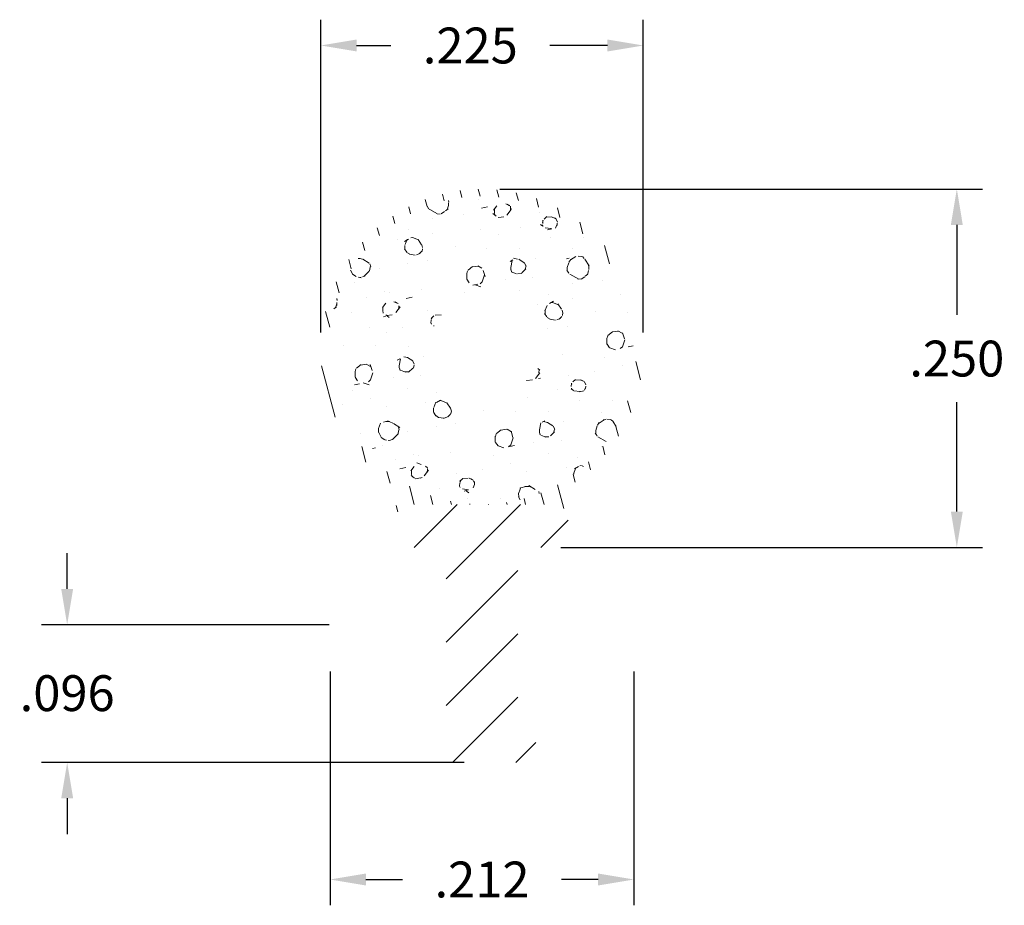
# Model space of a CAD drawing. Units: inches. Extents: x 0.553 to 1.24, y 0.961 to 1.579.
import ezdxf

# ---------------------------------------------------------------- set-up
doc = ezdxf.new("R2010")
doc.units = ezdxf.units.IN
doc.header["$LTSCALE"] = 0.005
doc.header["$MEASUREMENT"] = 0
doc.header["$PDMODE"] = 2
doc.layers.get('DEFPOINTS').update_dxf_attribs({"linetype": 'CONTINUOUS'})
doc.layers.add('DIM STANDARD', color=5, linetype='CONTINUOUS', lineweight=15)
doc.layers.add('HATCH', color=7, linetype='CONTINUOUS', lineweight=15)
doc.styles.add('ROMANS', font='romans.shx')
doc.dimstyles.new('AMESBURY STANDARD', dxfattribs={"dimscale": 0, "dimtxt": 0.125, "dimasz": 0.125, "dimexe": 0.09, "dimexo": 0.0625, "dimgap": 0.09, "dimtad": 0, "dimtih": 1, "dimtoh": 1, "dimdec": 3, "dimzin": 4, "dimdsep": 46, "dimtxsty": 'ROMANS', "dimcen": 0.09, "dimadec": 0, "dimazin": 0, "dimtm": 1e-09, "dimtfac": 1, "dimtdec": 3, "dimtofl": 0, "dimtmove": 0, "dimatfit": 3, "dimfxl": 1, "dimtolj": 1, "dimtzin": 4, "dimarcsym": 0})

# ---------------------------------------------------------------- blocks, each defined once
blk = doc.blocks.new('*D7')
at = {"layer": 'DEFPOINTS', "color": 0, "transparency": 16777216}
for p in [(0.8753945599508062, 1.460771871354626), (1.206707589468593, 1.460771871354626), (0.917894559950803, 1.210771871354629)]:
    blk.add_point(p, dxfattribs=at)
at = {"layer": 'DIM STANDARD', "color": 0, "lineweight": -2, "transparency": 16777216}
for p, q in [((0.8878945600977757, 1.460771871354626), (1.224707589680229, 1.460771871354626)), ((1.206707589468593, 1.435771871060687), (1.206707589468593, 1.373054643033785)), ((1.206707589468593, 1.235771871648568), (1.206707589468593, 1.312054642316574)), ((0.9303945600977725, 1.210771871354629), (1.224707589680229, 1.210771871354629))]:
    blk.add_line(p, q, dxfattribs=at)
at = {"layer": 'DIM STANDARD', "color": 0, "transparency": 16777216}
for points in [[(1.202540922752936, 1.435771871060687), (1.210874256184249, 1.435771871060687), (1.206707589468593, 1.460771871354626)], [(1.202540922752936, 1.235771871648568), (1.210874256184249, 1.235771871648568), (1.206707589468593, 1.210771871354629)]]:
    blk.add_solid(points, dxfattribs=at)
at = {"layer": 'DIM STANDARD', "color": 0, "transparency": 16777216, "insert": (1.206707589468593, 1.342554642675179), "char_height": 0.02500000029393896, "attachment_point": 5, "style": 'ROMANS'}
blk.add_mtext('\\A1;.250', dxfattribs=at)
blk = doc.blocks.new('*D11')
at = {"layer": 'DEFPOINTS', "color": 0, "transparency": 16777216}
for p in [(0.7812146810302498, 1.156849251987107), (0.5858913884893295, 1.060771871354636), (0.8753945599508062, 1.060771871354636)]:
    blk.add_point(p, dxfattribs=at)
at = {"layer": 'DIM STANDARD', "color": 0, "lineweight": -2, "transparency": 16777216}
for p, q in [((0.5858913884893295, 1.181849252281046), (0.5858913884893295, 1.206849252574985)), ((0.7687146808832803, 1.156849251987107), (0.5678913882776935, 1.156849251987107)), ((0.8628945598038367, 1.060771871354636), (0.5678913882776935, 1.060771871354636)), ((0.5858913884893295, 1.035771871060697), (0.5858913884893295, 1.010771870766758))]:
    blk.add_line(p, q, dxfattribs=at)
at = {"layer": 'DIM STANDARD', "color": 0, "transparency": 16777216}
for points in [[(0.5817247217736731, 1.181849252281046), (0.590058055204986, 1.181849252281046), (0.5858913884893295, 1.156849251987107)], [(0.5817247217736731, 1.035771871060697), (0.590058055204986, 1.035771871060697), (0.5858913884893295, 1.060771871354636)]]:
    blk.add_solid(points, dxfattribs=at)
at = {"layer": 'DIM STANDARD', "color": 0, "transparency": 16777216, "insert": (0.5858913884893298, 1.109119756682825), "char_height": 0.02500000029393896, "attachment_point": 5, "style": 'ROMANS'}
blk.add_mtext('\\A1;.096', dxfattribs=at)
blk = doc.blocks.new('*D12')
at = {"layer": 'DEFPOINTS', "color": 0, "transparency": 16777216}
for p in [(0.7693945599508041, 1.136657644888457), (0.9813945599508038, 1.136657644888457), (0.9813945599508038, 0.979110483282664)]:
    blk.add_point(p, dxfattribs=at)
at = {"layer": 'DIM STANDARD', "color": 0, "lineweight": -2, "transparency": 16777216}
for p, q in [((0.7693945599508041, 1.124157644741487), (0.7693945599508041, 0.961110483071028)), ((0.9813945599508038, 1.124157644741487), (0.9813945599508038, 0.961110483071028)), ((0.7943945602447431, 0.979110483282664), (0.8198945592982595, 0.979110483282664)), ((0.9563945596568648, 0.979110483282664), (0.9308945606033484, 0.979110483282664))]:
    blk.add_line(p, q, dxfattribs=at)
at = {"layer": 'DIM STANDARD', "color": 0, "transparency": 16777216}
for points in [[(0.7943945602447431, 0.9832771499983205), (0.7943945602447431, 0.9749438165670076), (0.7693945599508041, 0.979110483282664)], [(0.9563945596568648, 0.9832771499983205), (0.9563945596568648, 0.9749438165670076), (0.9813945599508038, 0.979110483282664)]]:
    blk.add_solid(points, dxfattribs=at)
at = {"layer": 'DIM STANDARD', "color": 0, "transparency": 16777216, "insert": (0.875394559950804, 0.979110483282664), "char_height": 0.02500000029393896, "attachment_point": 5, "style": 'ROMANS'}
blk.add_mtext('\\A1;.212', dxfattribs=at)
blk = doc.blocks.new('*D13')
at = {"layer": 'DEFPOINTS', "color": 0, "transparency": 16777216}
for p in [(0.9878945599508029, 1.560965424492171), (0.7628945599508121, 1.348271871354632), (0.9878945599508029, 1.348271871354632)]:
    blk.add_point(p, dxfattribs=at)
at = {"layer": 'DIM STANDARD', "color": 0, "lineweight": -2, "transparency": 16777216}
for p, q in [((0.7628945599508121, 1.360771871501601), (0.7628945599508121, 1.578965424703807)), ((0.9878945599508029, 1.360771871501601), (0.9878945599508029, 1.578965424703807)), ((0.7878945602447511, 1.560965424492171), (0.8117134703329955, 1.560965424492171)), ((0.9628945596568639, 1.560965424492171), (0.9227134716380844, 1.560965424492171))]:
    blk.add_line(p, q, dxfattribs=at)
at = {"layer": 'DIM STANDARD', "color": 0, "transparency": 16777216}
for points in [[(0.7878945602447511, 1.565132091207827), (0.7878945602447511, 1.556798757776514), (0.7628945599508121, 1.560965424492171)], [(0.9628945596568639, 1.565132091207827), (0.9628945596568639, 1.556798757776514), (0.9878945599508029, 1.560965424492171)]]:
    blk.add_solid(points, dxfattribs=at)
at = {"layer": 'DIM STANDARD', "color": 0, "transparency": 16777216, "insert": (0.8672134709855399, 1.560965424492171), "char_height": 0.02500000029393896, "attachment_point": 5, "style": 'ROMANS'}
blk.add_mtext('\\A1;.225', dxfattribs=at)

msp = doc.modelspace()

# ---------------------------------------------------------------- hatches: boundary and pattern name
at = {"layer": 'HATCH'}
h = msp.add_hatch(dxfattribs=at)
h.set_pattern_fill('ANSI31', color=256, scale=0.1, angle=59.99999999999999, style=0)
h.set_pattern_definition([(104.9999999999999, (-0.01356360853358751, -4.359632509017864), (-0.01207407282861336, -0.003235238063781508), [])])
h.paths.add_polyline_path([(0.9415710305390448, 1.257294265645955, 3.074772708486482), (0.8092180893625702, 1.257294265645955, -0.23993164795352), (0.815394559950807, 1.245163918218131), (0.815394559950807, 1.230771871354635, -0.4142135623730722), (0.8253945599508086, 1.240771871354635), (0.8753945599508057, 1.240771871354635, -0.4142135623730923), (0.7678945599508111, 1.348271871354632, -1), (0.9828945599508039, 1.348271871354632, -0.4142135623730978), (0.8753945599508057, 1.240771871354635), (0.9253945599508064, 1.240771871354633, -0.414213562373108), (0.935394559950808, 1.230771871354635), (0.935394559950808, 1.245163918218138, -0.2399316479534104)])
h = msp.add_hatch(dxfattribs=at)
h.set_pattern_fill('FT-FOAM-0005', color=256, scale=0.0005, pattern_type=2)
h.set_pattern_definition([(7.483700000000002, (0.03350000000000009, 0.01650479999999988), (0.07788842497899573, 0.0684183005115872), [0.00430445, -0.04, 0, -0.05, 0, -0.0829519]), (7.483700000000002, (0.05567030000000006, 0.05149999999999988), (0.07788842497899573, 0.0684183005115872), [-0.025, 0, -0.085, 0, -0.0632763, 0.00398055]), (11.9651, (0.03900000000000015, 0.004820699999999789), (1.38600594307925, 0.298441665640345), [-0.86642655, 0.00199785, -0.325, 0, -1.01801965, 0.0035615]), (11.9651, (0.05567030000000006, 0.05149999999999988), (1.38600594307925, 0.298441665640345), [0.0014762, -1.59064155, 0.0043377, -0.6185500500000001]), (32.8672, (0.004244649999999961, 0.0666715), (0.07788844433103094, 0.06841834694957118), [0.004313399999999999, -0.09716895, 0.0030375, -0.56837975]), (38.9701, (0.03350000000000009, 0.01650479999999988), (0.07788850068049036, 0.06841824740365506), [-0.8250000000000001, 0, -0.5783321, 0.00242415, -1.0201871, 0.004097]), (41.2965, (0.03900000000000015, 0.004820699999999789), (-0.01997001602519603, 0.1137499886811133), [0.0019605, -0.035, 0, -0.0425, 0, -0.0242105]), (51.9062, (0.04906759999999988, 0.05701059999999991), (0.2915839351480637, 0.3874230493094014), [0.00385325, -0.48181085, 0.0048764, -0.5809493]), (56.1826, (0.003000000000000114, 0.06481344999999994), (0.1358069510002302, 0.2505865287390637), [0.0022364, -0.175, 0, -0.11, 0, -0.09672950000000001]), (72.3625, (0.0297016499999998, 0.01200000000000045), (-0.01997001231461716, 0.113749982825511), [0.00202325, -0.03, 0, -0.065, 0, -0.09413070000000001]), (72.3625, (0.0160304, 0.05649999999999977), (-0.01997001231461716, 0.113749982825511), [0.0029946, -0.065, 0, -0.065, 0, -0.05815910000000001]), (72.3625, (0.003000000000000114, 0.06481344999999994), (-0.01997001231461716, 0.113749982825511), [-0.05776655000000001, 0.005301650000000001, -0.08, 0, -0.0447543, 0.0033315]), (85.468, (0.01693774999999986, 0.05935384999999993), (0.01797870757184544, 0.4096682827152794), [0.00228345, -0.51905475, 0.0023555, -0.18410585]), (90.21799999999995, (0.0297016499999998, 0.01200000000000045), (-0.01996999149315397, 0.1137499913625859), [-0.15625115, 0.0025106, -0.2075, 0, -0.15308595, 0.00407435]), (90.21799999999995, (0.00199999999999978, 0.05916154999999979), (-0.01996999149315397, 0.1137499913625859), [0.00247705, -0.0825, 0, -0.4, 0, -0.03844505]), (99.95739999999999, (0.01687770000000022, 0.06300000000000061), (-0.09785851503134306, 0.04533175615529254), [-0.01999999999999999, 0, -0.02999999999999999, 0, -0.06409884999999996, 0.001390799999999999]), (99.95739999999999, (0.04907715000000001, 0.05449999999999999), (-0.09785851503134306, 0.04533175615529254), [-0.09999999999999996, 0, -0.01370074999999999, 0.001788899999999999]), (287.8464, (0.04071999999999987, 0.0153888499999999), (0.1777387014852194, -0.5003316839728102), [0.004435349999999996, -0.1889165499999999, 0.0008917999999999997, -0.4508803499999998]), (302.2892, (0.00199999999999978, 0.05916154999999979), (0.1178285425066386, -0.1590817068899541), [0.0024026, -0.49836045, 0.0056173, -0.19272225]), (306.5266, (0.03151379999999993, 0.005499999999999616), (0.0978584954302736, -0.04533169642257082), [-0.015, 0, -0.14, 0, -0.03994725, 0.00301855]), (316.5372, (0.01250000000000018, 0.06905364999999986), (0.09785851126941614, -0.04533169491786136), [0.0018971, -0.085, 0, -0.1225, 0, -0.0877657]), (323.074, (0.04938649999999978, 0.05273805000000031), (0.4114040065784464, -0.2950769061813447), [0.00292365, -0.4008495, 0.00176835, -0.5013118]), (330.4083, (0.03776774999999999, 0.0170653999999999), (0.09785850932074347, -0.04533171351321793), [0.003395049999999998, -0.8802105499999996, 0.007099599999999997, -0.2576315999999998]), (340.4945000000001, (0.03151379999999993, 0.005499999999999616), (0.8607565765566703, -0.2942352607460969), [0.00424575, -0.64430025, 0.0031124, -0.3653217]), (352.0729, (0.01250000000000018, 0.06905364999999986), (0.2736054941472319, -0.02224507795494434), [-0.2731728499999997, 0.002157999999999998, -0.3732583999999998, 0.002703749999999998]), (0.1073, (0.1286201, 0.04546799999999962), (0.1757469730164044, 0.02308661837696711), [0.00268365, -0.1925, 0, -0.09416955, 0, -0.16]), (3.3598, (0.06462514999999991, 0.01168870000000055), (0.1757469564713711, 0.02308670273772344), [0.002936, -0.2915737, 0.00413255, -0.50358305]), (3.3598, (0.1303510499999998, 0.0323329499999998), (0.1757469564713711, 0.02308670273772344), [0.00165135, -0.484709, 0.0011521, -0.31471275]), (16.08140000000001, (0.08902764999999979, 0.04324700000000004), (0.6830180260100713, 0.2060956675937548), [0.00300835, -0.7456389000000001, 0.0033912, -0.40566405]), (22.2367, (0.1319995999999999, 0.03242975000000037), (0.2536354623854267, 0.09150483573879177), [0.00206875, -0.03870695, 0.002983, -0.8624309]), (30.3526, (0.06148070000000017, 0.02129165000000022), (0.4873006966723213, 0.2967600084770567), [0.0021722, -0.2065898, 0.00322545, -0.82715925]), (44.7914, (0.06755610000000001, 0.0118608), (0.07788844975743359, 0.0684183153674054), [0.0041841, -1.1587016, 0.00522415, -0.45003085]), (44.7914, (0.0833235000000001, 0.0495063499999997), (0.07788844975743359, 0.0684183153674054), [0.00239495, -0.6438888500000001, 0.0026026, -0.96925425]), (67.7442, (0.09191830000000012, 0.04408030000000007), (0.05791857145172897, 0.182168224204946), [0.0024566, -0.3877119, 0.00397945, -0.2702729]), (68.7756, (0.08280930000000009, 0.04818234999999937), (0.05791838461057938, 0.1821683244067448), [0.00142035, -0.3229525, 0.00400175, -0.5267181000000001]), (76.88850000000001, (0.07052544999999988, 0.01480860000000028), (0.05791859360245111, 0.1821682459571278), [0.002465549999999998, -0.6278885499999995, 0.003395049999999998, -0.04417884999999997]), (78.6613, (0.06049965000000013, 0.01639940000000006), (0.03794850578102419, 0.2959182607654183), [0.00498965, -0.07635345, 0.00200355, -0.4042569]), (84.64510000000001, (0.08259214999999998, 0.04586549999999967), (0.0379482841588009, 0.2959183067901771), [0.002326999999999998, -0.7068429999999997, 0.001673549999999999, -0.2950512999999998]), (90.21799999999995, (-0.01344594999999993, 0.02890369999999987), (-0.01996999149315397, 0.1137499913625859), [0.00264435, -0.1325, 0, -0.024, 0, -0.36427775]), (91.97409999999996, (0.06056144999999979, 0.01460720000000038), (-0.01997008085161609, 0.1137499865977132), [0.0017933, -0.47708285, 0.0026481, -0.15602245]), (285.7688000000001, (0.06056144999999979, 0.01460720000000038), (0.01997002854835941, -0.1137500250683059), [0.001665549999999999, -0.7973399499999996, 0.001788949999999999, -0.07369779999999995]), (287.8464, (-0.001002150000000146, 0.0297010000000002), (0.01997005994956377, -0.1137499763463418), [-0.3224999999999998, 0, -0.1165, 0, -0.2040185499999999, 0.002105549999999998]), (296.7969000000001, (0.07000910000000005, 0.01933954999999976), (0.1178286059962876, -0.1590816645831446), [0.002385899999999998, -0.09062704999999995, 0.002291099999999999, -0.2103519499999999]), (296.7969000000001, (0.08259214999999998, 0.04586549999999967), (0.1178286059962876, -0.1590816645831446), [0.001119149999999999, -0.1349047999999999, 0.004285599999999996, -0.1653464999999999]), (303.2239, (-0.001647450000000106, 0.03170524999999991), (0.1178284297939248, -0.1590817850144483), [-0.1935163, 0.00281605, -0.6959126999999999, 0.0044017]), (327.5698, (0.0661548999999999, 0.02178834999999957), (0.09785855431505099, -0.04533166079828443), [0.00456635, -0.43767115, 0.0030431, -0.2740188]), (328.0968, (0.08309670000000002, 0.04486655000000006), (0.7049795430151914, -0.4310720492729052), [0.0019346, -1.3724265, 0.0052297, -0.16598035]), (328.5556, (0.09079700000000024, 0.05078370000000021), (0.09785853616300344, -0.0453316500251662), [0.00137725, -0.5664631000000001, 0.0023643, -0.25612415]), (338.4146, (0.08914860000000013, 0.05143584999999984), (0.09785854413255735, -0.04533164290102806), [0.00177275, -0.7141075, 0.0043174, -0.94214865]), (339.9821000000001, (0.06101404999999982, 0.01300430000000041), (0.09785849369793313, -0.045331683931568), [0.00384325, -0.69587015, 0.0023015, -0.42238865]), (347.8845999999999, (0.06335515000000003, 0.02238935000000009), (0.3714640045449657, -0.06757682014722358), [0.002863499999999998, -0.1637980999999999, 0.001948249999999999, -0.6913301999999996]), (352.0729, (0.08473905000000004, 0.04384414999999997), (0.2736054941472319, -0.02224507795494434), [0.004329999999999997, -0.4526224999999998, 0.003919149999999997, -0.1904213999999999])])
edge = h.paths.add_edge_path(flags=17)
edge.add_arc((0.8753945599508057, 1.348271871354632), 0.03749999999999726, 0, 360)
edge = h.paths.add_edge_path()
edge.add_arc((0.8753945599508057, 1.348271871354632), 0.1074999999999973, 0, 360)
h = msp.add_hatch(dxfattribs=at)
h.set_pattern_fill('ANSI31', color=256, scale=0.25, style=0)
h.set_pattern_definition([(45, (-0.01356360853358751, -4.359632509017864), (-0.02209708691207961, 0.02209708691207961), [])])
edge = h.paths.add_edge_path()
edge.add_arc((0.92539455995081, 1.230771871354634), 0.01000000000000068, 5.115907697472721e-12, 90.00000000001017, ccw=False)
edge.add_line((0.935394559950808, 1.230771871354635), (0.935394559950808, 1.220771871354629))
edge.add_arc((0.92539455995081, 1.220771871354629), 0.009999999999999787, 269.9999999999898, 359.9999999999949, ccw=False)
edge.add_line((0.9253945599508064, 1.210771871354629), (0.9103945599508023, 1.21077187135463))
edge.add_arc((0.9103945599508023, 1.200771871354631), 0.009999999999999787, 89.99999999998981, 180.0000000000051)
edge.add_line((0.9003945599508008, 1.200771871354629), (0.9003945599508079, 1.100771871354635))
edge.add_arc((0.9103945599508059, 1.100771871354635), 0.00999999999999801, 180, 247.9756871629433)
edge.add_arc((0.9028945599508198, 1.082231375136903), 0.009999999999988896, 1.0169287634198554e-10, 67.97568716302999, ccw=False)
edge.add_line((0.9128945599508071, 1.082231375136921), (0.9128945599508036, 1.070771871354634))
edge.add_arc((0.9028945599508056, 1.070771871354635), 0.009999999999999787, -90, 0, ccw=False)
edge.add_line((0.9028945599508056, 1.060771871354634), (0.8478945599508059, 1.060771871354636))
edge.add_arc((0.8478945599508094, 1.070771871354637), 0.009999999999999787, 180, 269.9999999999898, ccw=False)
edge.add_line((0.8378945599508043, 1.070771871354637), (0.8378945599508043, 1.082231375136921))
edge.add_arc((0.8478945599507952, 1.082231375136903), 0.009999999999989129, 112.0243128369699, 179.9999999998982, ccw=False)
edge.add_arc((0.8403945599508091, 1.100771871354636), 0.01000000000000034, 292.0243128370642, 360)
edge.add_line((0.8503945599508071, 1.100771871354636), (0.8503945599508071, 1.200771871354633))
edge.add_arc((0.8403945599508091, 1.200771871354632), 0.009999999999999787, 0, 89.99999999998981)
edge.add_line((0.8403945599508091, 1.210771871354632), (0.825394559950805, 1.210771871354636))
edge.add_arc((0.8253945599508086, 1.220771871354636), 0.009999999999999787, 180, 269.9999999999898, ccw=False)
edge.add_line((0.815394559950807, 1.220771871354636), (0.815394559950807, 1.230771871354635))
edge.add_arc((0.825394559950805, 1.230771871354635), 0.00999999999999801, 89.99999999998983, 180, ccw=False)
edge.add_line((0.8253945599508086, 1.240771871354635), (0.92539455995081, 1.240771871354634))

# ---------------------------------------------------------------- dimensions: what is measured, and where the dimension line sits
at = {"layer": 'DIM STANDARD'}
dim = msp.add_linear_dim(base=(0.9878945599508029, 1.560965424492171), p1=(0.7628945599508121, 1.348271871354632), p2=(0.9878945599508029, 1.348271871354632), text='.225', dimstyle='AMESBURY STANDARD', override={"dimscale": 0.2000000023515117, "dimgap": 0.09, "dimtol": 0, "dimlim": 0, "dimtp": 0.005, "dimtm": 0.005}, dxfattribs=at)
dim.commit()
dim.dimension.update_dxf_attribs({"geometry": '*D13', "text_midpoint": (0.8672134709855399, 1.560965424492171), "dimtype": 160})
for base, p1, p2, override, picture, middle in [((1.206707589468593, 1.460771871354626), (0.9178945599508026, 1.210771871354629), (0.8753945599508057, 1.460771871354625), {"dimscale": 0.2000000023515117, "dimgap": 0.09, "dimtol": 0, "dimlim": 0, "dimtp": 0.02, "dimtm": 0.02}, '*D7', (1.206707589468593, 1.342554642675179)), ((0.5858913884893295, 1.060771871354636), (0.7812146810302494, 1.156849251987106), (0.8753945599508057, 1.060771871354635), {"dimscale": 0.2000000023515117, "dimtp": 0.01, "dimtm": 0.01}, '*D11', (0.5858913884893298, 1.109119756682825))]:
    dim = msp.add_linear_dim(base=base, p1=p1, p2=p2, angle=90, dimstyle='AMESBURY STANDARD', override=override, dxfattribs=at)
    dim.commit()
    dim.dimension.update_dxf_attribs({"geometry": picture, "text_midpoint": middle, "dimtype": 160})
dim = msp.add_linear_dim(base=(0.9813945599508038, 0.979110483282664), p1=(0.7693945599508041, 1.136657644888457), p2=(0.9813945599508038, 1.136657644888457), dimstyle='AMESBURY STANDARD', override={"dimscale": 0.2000000023515117, "dimtp": 0.01, "dimtm": 0.01}, dxfattribs=at)
dim.commit()
dim.dimension.update_dxf_attribs({"geometry": '*D12', "text_midpoint": (0.875394559950804, 0.979110483282664), "dimtype": 160})

doc.saveas('drawing.dxf')
